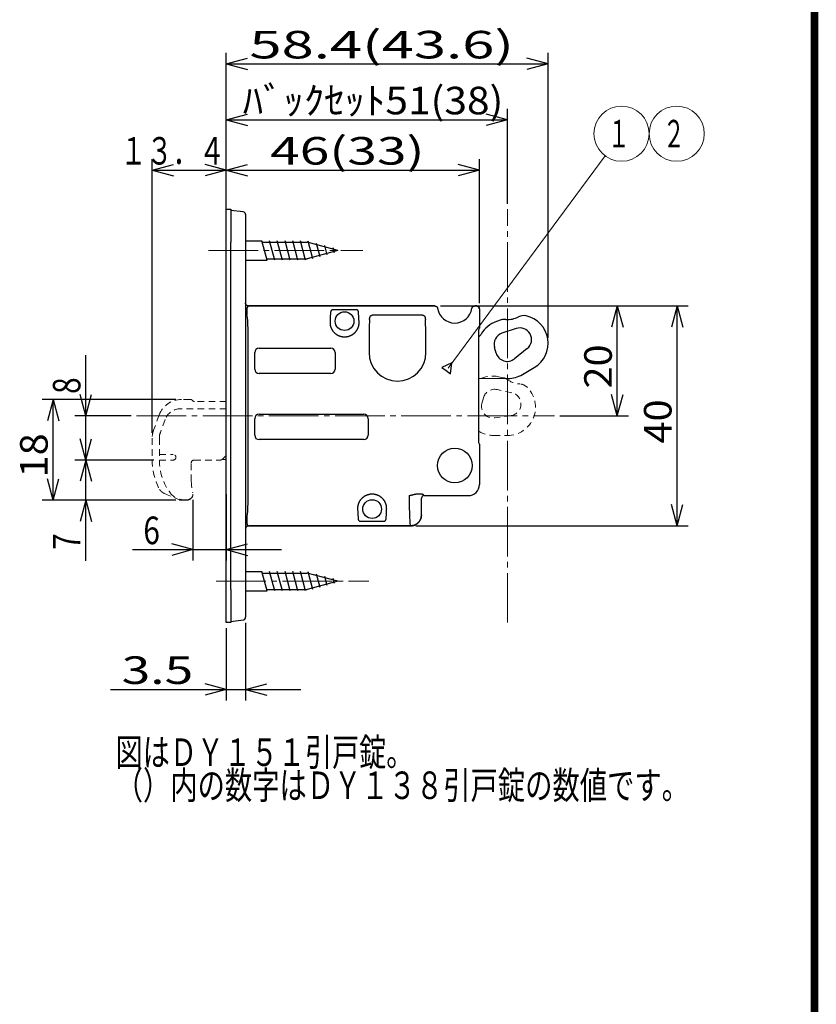
# Model space of a CAD drawing. Extents: x -391 to 391, y -277 to 277.
# Drawn here: x 246 to 391, y -44 to 135 of the extents above; entities that cross this region are included whole.
import ezdxf
from ezdxf.enums import TextEntityAlignment as Align

# ---------------------------------------------------------------- set-up
doc = ezdxf.new("R2010")
doc.units = 0
doc.header["$MEASUREMENT"] = 0
doc.linetypes.add('CENTER', pattern=[12, 9, -1, 1, -1])
doc.linetypes.add('DASHED', pattern=[2, 1.2, -0.8])
for name, color, linetype in [('1', 7, 'CONTINUOUS'), ('2', 7, 'CONTINUOUS'), ('3', 7, 'CONTINUOUS')]:
    doc.layers.add(name, color=color, linetype=linetype)
doc.styles.get("Standard").update_dxf_attribs({"font": 'txt', "bigfont": 'BIGFONT'})
doc.dimstyles.get("Standard").update_dxf_attribs({"dimscale": 2, "dimtxt": 2.5, "dimasz": 2, "dimexe": 2, "dimexo": 0.5, "dimgap": 0.5, "dimtad": 1, "dimzin": 0, "dimdsep": 46, "dimtxsty": 'STANDARD', "dimcen": 0.09, "dimadec": 0, "dimazin": 0, "dimtfac": 1, "dimtdec": 4, "dimtofl": 0, "dimtmove": 0, "dimatfit": 3, "dimfxl": 1, "dimtolj": 1, "dimtzin": 0, "dimarcsym": 0})

# ---------------------------------------------------------------- blocks, each defined once
blk = doc.blocks.new('*D24')
at = {"layer": '2', "lineweight": 25}
for p, q in [((287.071462, 25.336508), (287.071462, 11.239279)), ((283.571462, 24.363988), (283.571462, 11.239279)), ((262.571462, 13.239279), (297.071462, 13.239279)), ((283.571462, 13.239279), (279.707759, 14.274555)), ((283.571462, 13.239279), (279.707759, 12.204003)), ((287.071462, 13.239279), (290.935166, 14.274555)), ((287.071462, 13.239279), (290.935166, 12.204003))]:
    blk.add_line(p, q, dxfattribs=at)
at = {"layer": '2', "lineweight": 18, "width": 2}
blk.add_text('3.5', height=5, dxfattribs=at).set_placement((264.571462, 14.239279), (277.571462, 14.239279), align=Align.FIT)
blk = doc.blocks.new('*D25')
at = {"layer": '2', "lineweight": 25}
for p, q in [((274.422522, 65.863969), (250.162503, 65.863969)), ((252.162503, 65.863969), (251.127226, 62.000265)), ((252.162503, 47.563968), (252.162503, 65.863969)), ((252.162503, 65.863969), (253.197779, 62.000265)), ((252.162503, 47.563968), (251.127226, 51.427671)), ((252.162503, 47.563968), (253.197779, 51.427671)), ((274.424791, 47.563968), (250.162503, 47.563968))]:
    blk.add_line(p, q, dxfattribs=at)
at = {"layer": '2', "lineweight": 18, "width": 2}
blk.add_text('18', height=5, rotation=90, dxfattribs=at).set_placement((251.162503, 51.713968), (251.162503, 59.713968), align=Align.FIT)
blk = doc.blocks.new('*D26')
at = {"layer": '2', "lineweight": 25}
for p, q in [((283.571462, 48.664016), (283.571462, 36.605136)), ((277.521462, 47.663968), (277.521462, 36.605136)), ((277.521462, 38.605136), (273.657759, 39.640412)), ((283.571462, 38.605136), (287.435166, 39.640412)), ((266.521462, 38.605136), (293.571462, 38.605136)), ((277.521462, 38.605136), (273.657759, 37.56986)), ((283.571462, 38.605136), (287.435166, 37.56986))]:
    blk.add_line(p, q, dxfattribs=at)
blk = doc.blocks.new('*D27')
at = {"layer": '2', "lineweight": 25}
for p, q in [((258.102795, 36.563968), (258.102795, 64.863955)), ((258.102795, 54.863955), (257.067519, 58.727658)), ((258.102795, 54.863955), (259.138071, 58.727658)), ((270.421586, 54.863955), (256.102795, 54.863955)), ((274.424791, 47.563968), (256.102795, 47.563968)), ((258.102795, 47.563968), (257.067519, 43.700265)), ((258.102795, 47.563968), (259.138071, 43.700265))]:
    blk.add_line(p, q, dxfattribs=at)
at = {"layer": '2', "lineweight": 18, "width": 2}
blk.add_text('7', height=5, rotation=90, dxfattribs=at).set_placement((257.102795, 38.563968), (257.102795, 41.563968), align=Align.FIT)
blk = doc.blocks.new('*D28')
at = {"layer": '2', "lineweight": 25}
for p, q in [((258.102795, 44.863955), (258.102795, 73.863988)), ((258.102795, 62.863988), (257.067519, 66.727691)), ((258.102795, 62.863988), (259.138071, 66.727691)), ((266.305797, 62.863988), (256.102795, 62.863988)), ((270.421586, 54.863955), (256.102795, 54.863955)), ((258.102795, 54.863955), (257.067519, 51.000252)), ((258.102795, 54.863955), (259.138071, 51.000252))]:
    blk.add_line(p, q, dxfattribs=at)
at = {"layer": '2', "lineweight": 18, "width": 2}
blk.add_text('8', height=5, rotation=90, dxfattribs=at).set_placement((257.102795, 66.863988), (257.102795, 69.863988), align=Align.FIT)
blk = doc.blocks.new('*D29')
at = {"layer": '2', "lineweight": 25}
for p, q in [((322.412831, 82.813988), (356.50224, 82.813988)), ((354.50224, 82.813988), (353.466963, 78.950284)), ((354.50224, 62.863988), (354.50224, 82.813988)), ((354.50224, 82.813988), (355.537516, 78.950284)), ((354.50224, 62.863988), (353.466963, 66.727691)), ((354.50224, 62.863988), (355.537516, 66.727691)), ((344.097906, 62.863988), (356.50224, 62.863988))]:
    blk.add_line(p, q, dxfattribs=at)
blk = doc.blocks.new('*D31')
at = {"layer": '2', "lineweight": 25}
for p, q in [((329.471463, 83.313935), (329.471463, 109.464554)), ((283.571462, 107.464554), (287.435166, 108.49983)), ((283.571462, 107.464554), (287.435166, 106.429278)), ((283.571462, 107.464554), (329.471463, 107.464554)), ((329.471463, 107.464554), (325.607759, 108.49983)), ((329.471463, 107.464554), (325.607759, 106.429278))]:
    blk.add_line(p, q, dxfattribs=at)
blk = doc.blocks.new('*D32')
at = {"layer": '2', "lineweight": 25}
for p, q in [((322.412831, 82.813988), (367.337738, 82.813988)), ((365.337738, 82.813988), (364.302462, 78.950284)), ((365.337738, 42.913988), (365.337738, 82.813988)), ((365.337738, 82.813988), (366.373014, 78.950284)), ((365.337738, 42.913988), (364.302462, 46.777691)), ((365.337738, 42.913988), (366.373014, 46.777691)), ((317.968718, 42.913988), (367.337738, 42.913988))]:
    blk.add_line(p, q, dxfattribs=at)
at = {"layer": '2', "lineweight": 18, "width": 2}
blk.add_text('40', height=5, rotation=90, dxfattribs=at).set_placement((364.337738, 57.863988), (364.337738, 65.863988), align=Align.FIT)
blk = doc.blocks.new('*D41')
at = {"layer": '2', "lineweight": 25}
for p, q in [((334.571462, 101.363989), (334.571462, 118.585238)), ((283.571462, 116.585238), (287.435166, 117.620514)), ((283.571462, 116.585238), (287.435166, 115.549962)), ((283.571462, 116.585238), (334.571462, 116.585238)), ((334.571462, 116.585238), (330.707759, 117.620514)), ((334.571462, 116.585238), (330.707759, 115.549962))]:
    blk.add_line(p, q, dxfattribs=at)
blk = doc.blocks.new('*D53')
at = {"layer": '2', "lineweight": 25}
for p, q in [((283.571462, 95.363988), (283.571462, 128.72625)), ((341.939529, 77.039553), (341.939529, 128.72625)), ((283.571462, 126.72625), (287.435166, 127.761526)), ((341.939529, 126.72625), (338.075825, 127.761526)), ((283.571462, 126.72625), (287.435166, 125.690974)), ((283.571462, 126.72625), (341.939529, 126.72625)), ((341.939529, 126.72625), (338.075825, 125.690974))]:
    blk.add_line(p, q, dxfattribs=at)
blk = doc.blocks.new('*D56')
at = {"layer": '2', "lineweight": 25}
for p, q in [((270.121462, 59.809), (270.121462, 109.464554)), ((270.121462, 107.464554), (273.985165, 108.49983)), ((270.121462, 107.464554), (273.985165, 106.429278)), ((270.121462, 107.464554), (283.571462, 107.464554)), ((283.571462, 107.464554), (279.707759, 108.49983)), ((283.571462, 107.464554), (279.707759, 106.429278))]:
    blk.add_line(p, q, dxfattribs=at)

msp = doc.modelspace()

# ---------------------------------------------------------------- linework, layer by layer
at = {"layer": '1', "lineweight": 25}
for p, q in [((283.571462, 100.363989), (284.371462, 100.363989)), ((283.571462, 94.363988), (283.571462, 100.363989)), ((284.371462, 100.363989), (284.371462, 94.363988)), ((286.626678, 99.888407), (284.371462, 100.138989)), ((287.071462, 99.391464), (287.071462, 91.338989)), ((283.571462, 31.363987), (283.571462, 94.363988)), ((284.371462, 31.363987), (284.371462, 94.363988)), ((287.071462, 94.614013), (290.019218, 94.614013)), ((290.95704, 91.114013), (290.019218, 94.614013)), ((290.086205, 94.364013), (298.223386, 94.364013)), ((292.35704, 91.114013), (291.419218, 94.614013)), ((293.75704, 91.114013), (292.819218, 94.614013)), ((295.15704, 91.114013), (294.219218, 94.614013)), ((296.55704, 91.114013), (295.619218, 94.614013)), ((297.95704, 91.114013), (297.019218, 94.614013)), ((303.821462, 92.864013), (298.223386, 94.364013)), ((299.283304, 91.389199), (298.43182, 94.566983)), ((300.589522, 91.739199), (299.94011, 94.162838)), ((301.89574, 92.089199), (301.4484, 93.758692)), ((303.201958, 92.439199), (302.956691, 93.354547)), ((287.071462, 91.338989), (287.071462, 34.388988)), ((287.071462, 91.114013), (290.95704, 91.114013)), ((290.890053, 91.364013), (298.223386, 91.364013)), ((303.821462, 92.864013), (298.223386, 91.364013)), ((287.298352, 82.32184), (287.298352, 81.240841)), ((287.299038, 82.294578), (287.299038, 81.238762)), ((287.571462, 82.813988), (287.772149, 82.813988)), ((287.571462, 82.813988), (287.571462, 82.766643)), ((287.798352, 82.813988), (287.772182, 82.813988)), ((321.412831, 82.813988), (287.798352, 82.813988)), ((287.798352, 82.813988), (321.413119, 82.813988)), ((328.629804, 82.813988), (328.970776, 82.813988)), ((328.970776, 82.813988), (328.630095, 82.813988)), ((329.471463, 82.313935), (329.471463, 78.81824)), ((307.04698, 82.131341), (302.995945, 82.131341)), ((319.188907, 81.147215), (310.054018, 81.147215)), ((333.44836, 80.282296), (332.61109, 80.001914)), ((336.179759, 78.730828), (333.570797, 77.857148)), ((329.353166, 58.099917), (329.353166, 78.494707)), ((287.559705, 65.770375), (287.559705, 75.763988)), ((289.519954, 75.164398), (302.522971, 75.164398)), ((309.460247, 75.863987), (309.460247, 74.363988)), ((319.782677, 74.363988), (319.782677, 75.863987)), ((332.51009, 74.279783), (332.22021, 75.282763)), ((338.167625, 75.107065), (335.848542, 73.230404)), ((288.721051, 71.362479), (288.721051, 74.365495)), ((303.321874, 74.365495), (303.321874, 71.362479)), ((337.274259, 70.363877), (339.4471, 71.656566)), ((302.522971, 70.563576), (289.519954, 70.563576)), ((329.353166, 69.714882), (334.66729, 69.661178)), ((287.559705, 65.326034), (287.559705, 65.770375)), ((287.559705, 63.53568), (287.559705, 65.326034)), ((287.559705, 63.090883), (287.559705, 63.53568)), ((287.559705, 49.963987), (287.559705, 63.090883)), ((289.519954, 63.164399), (308.522971, 63.164399)), ((288.721051, 59.362479), (288.721051, 62.365495)), ((309.321874, 62.365495), (309.321874, 59.362479)), ((308.522971, 58.563575), (289.519954, 58.563575)), ((329.403789, 58.012236), (329.353166, 58.099917)), ((329.471463, 57.759861), (329.471463, 50.411246)), ((319.221656, 48.663109), (319.470777, 48.413987)), ((319.470777, 48.413987), (327.474204, 48.413987)), ((318.971462, 44.915094), (318.971462, 47.914672)), ((287.298352, 44.487048), (287.298352, 43.406135)), ((287.299038, 44.489214), (287.299038, 43.433396)), ((287.406992, 42.886162), (287.500743, 42.90896)), ((287.500743, 42.90896), (287.602547, 42.91302)), ((287.571462, 42.961331), (287.571462, 42.913988)), ((287.571462, 42.913988), (316.968718, 42.913988)), ((287.772182, 42.913988), (287.798352, 42.913988)), ((316.968718, 42.913988), (287.798352, 42.913988)), ((307.995944, 43.748433), (312.04698, 43.748433)), ((287.071462, 34.613989), (290.019218, 34.613989)), ((287.071462, 34.388988), (287.071462, 26.336508)), ((290.95704, 31.113989), (290.019218, 34.613989)), ((290.086205, 34.363989), (298.223386, 34.363989)), ((292.35704, 31.113989), (291.419218, 34.613989)), ((293.75704, 31.113989), (292.819218, 34.613989)), ((295.15704, 31.113989), (294.219218, 34.613989)), ((296.55704, 31.113989), (295.619218, 34.613989)), ((297.95704, 31.113989), (297.019218, 34.613989)), ((303.821462, 32.863989), (298.223386, 34.363989)), ((299.283304, 31.389174), (298.43182, 34.566958)), ((300.589522, 31.739174), (299.94011, 34.162813)), ((303.821462, 32.863989), (298.223386, 31.363989)), ((301.89574, 32.089174), (301.4484, 33.758668)), ((303.201958, 32.439174), (302.956691, 33.354523)), ((283.571462, 25.363988), (283.571462, 31.363987)), ((284.371462, 31.363987), (284.371462, 25.363988)), ((287.071462, 31.113989), (290.95704, 31.113989)), ((290.890053, 31.363989), (298.223386, 31.363989)), ((284.371462, 25.363988), (283.571462, 25.363988)), ((284.371462, 25.588988), (286.626678, 25.839567))]:
    msp.add_line(p, q, dxfattribs=at)
at = {"layer": '1', "linetype": 'CENTER', "lineweight": 18}
for p, q in [((334.571462, 25.363987), (334.571462, 100.363989)), ((280.333892, 92.864013), (308.348529, 92.864013)), ((267.305797, 62.863988), (343.097906, 62.863988)), ((281.75439, 32.863989), (309.416978, 32.863989))]:
    msp.add_line(p, q, dxfattribs=at)
at = {"layer": '1', "linetype": 'DASHED', "lineweight": 18}
for p, q in [((333.82153, 69.799356), (332.958859, 69.987598)), ((329.940091, 65.125498), (330.205088, 66.135337)), ((335.37213, 67.067464), (332.68402, 67.654034)), ((277.014482, 65.863969), (275.422522, 65.863969)), ((277.475105, 65.610326), (277.36782, 65.71761)), ((283.571462, 65.463968), (277.828443, 65.463968)), ((271.384305, 63.036378), (270.380627, 60.278791)), ((283.571462, 64.163955), (275.269142, 64.163955)), ((335.222374, 62.936986), (332.269267, 62.513717)), ((272.450064, 62.190015), (271.602384, 59.861035)), ((329.352756, 60.098646), (329.425992, 60.053937)), ((332.024779, 59.321559), (334.553073, 59.31828)), ((270.121462, 58.809), (270.121462, 54.863968)), ((271.421461, 58.834974), (271.421461, 54.863955)), ((271.421465, 55.863955), (273.921465, 55.863955)), ((282.867909, 55.010415), (283.375016, 55.517521)), ((283.571462, 55.363968), (283.571462, 55.611295)), ((271.421586, 54.863955), (273.921465, 54.863955)), ((277.221463, 51.032512), (277.221463, 54.363968)), ((277.721462, 54.863968), (282.514355, 54.863968)), ((282.928443, 54.963968), (283.297273, 54.963968)), ((283.509277, 55.051783), (283.571462, 55.113968)), ((283.571462, 55.063968), (283.571462, 55.363968)), ((272.366011, 48.776035), (275.034298, 47.643415)), ((275.424791, 47.563968), (276.321462, 47.563968)), ((275.821461, 47.663955), (276.521462, 47.663955))]:
    msp.add_line(p, q, dxfattribs=at)
at = {"layer": '1', "lineweight": 25}
for centre, radius in [((305.021462, 80.067562), 1.7), ((325.021462, 53.863987), 3.154326), ((310.021462, 45.963987), 1.7)]:
    msp.add_circle(centre, radius, dxfattribs=at)
for centre, radius, start, end in [((286.571462, 99.391466), 0.5, 0, 83.659808), ((325.021462, 82.863987), 3.15, 188.66669, 351.33331), ((325.021462, 82.863987), 3.15, 188.667725, 351.332275), ((334.626552, 84.662356), 4.3, 265.054576, 297.310606), ((337.51708, 79.064602), 2, 77.375241, 117.310606), ((336.839529, 76.039553), 5.1, 300.749693, 77.375241), ((334.230567, 75.165873), 5.1, 108.514492, 149.885828), ((334.083449, 78.385809), 2, 85.054576, 108.514492), ((336.846602, 76.739517), 2.1, 308.980668, 108.514492), ((334.23764, 75.865837), 2.1, 108.514492, 196.120244), ((314.621462, 74.363987), 5.161215, 180, 360), ((334.52752, 74.862856), 2.1, 196.120244, 308.980668), ((334.717816, 74.660923), 5, 269.421, 300.749693), ((328.42273, 71.210928), 2, 297.711065, 299.061828), ((286.571462, 26.336509), 0.5, 276.340192, 360)]:
    msp.add_arc(centre, radius, start, end, dxfattribs=at)
at = {"layer": '1', "linetype": 'DASHED', "lineweight": 18}
for centre, radius, start, end in [((328.088873, 78.728118), 2, 309.20868, 329.885828), ((331.871577, 65.004846), 5.1, 77.690492, 119.061828), ((333.395145, 67.845335), 2, 54.230576, 77.690492), ((334.559688, 64.418276), 5.1, 269.925693, 46.551241), ((337.077651, 72.957003), 4.3, 234.230576, 266.486606), ((336.691575, 66.668844), 2, 46.551241, 86.486606), ((332.236316, 65.602312), 2.1, 77.690492, 165.296244), ((334.924426, 65.015742), 2.1, 278.156668, 77.690492), ((331.971318, 64.592473), 2.1, 165.296244, 278.156668), ((275.269142, 61.163955), 3, 90, 160), ((274.421462, 58.834974), 3, 160, 180), ((332.031263, 64.321555), 5, 238.597, 269.925693), ((273.921465, 55.363955), 0.5, 270, 90), ((283.728569, 55.163968), 0.5, 108.31333, 135), ((281.421462, 54.863968), 11.3, 180, 207.175601), ((281.421462, 54.863955), 10, 180, 216.869898), ((277.721462, 54.363968), 0.5, 90, 180), ((282.514355, 55.363968), 0.5, 270, 315), ((285.721462, 51.032512), 8.5, 180, 194.437301), ((275.821462, 50.663955), 3, 216.869898, 270), ((276.521462, 48.663955), 1, 270, 14.437301), ((276.521462, 48.663968), 1, 290.145767, 14.437301), ((276.321462, 48.563968), 1, 270, 302.984335)]:
    msp.add_arc(centre, radius, start, end, dxfattribs=at)
at = {"layer": '1', "lineweight": 25}
for centre, major_axis, ratio, start_param, end_param in [((287.271462, 75.763987), (0, 5.5), 0.052408, 4.712389, 6.187372), ((302.653731, 76.015787), (0, 6.45), 0.052408, 0.483357, 0.921469), ((307.389194, 76.015787), (0, 6.45), 0.052408, 5.361717, 5.799828), ((309.798277, 75.863987), (0, 6.45), 0.052408, 0.804621, 1.570796), ((319.444647, 75.863987), (0, 6.45), 0.052408, 4.712389, 5.478564), ((328.970776, 78.816869), (0.354523, 0.354523), 0.997265, 4.797435, 5.499157), ((328.970776, 78.816869), (0.354523, 0.354523), 0.997265, 4.797435, 5.499157), ((289.522148, 74.363301), (-0.567237, 0.567237), 0.997265, 5.499157, 0.784029), ((302.520776, 74.363301), (0.567237, 0.567237), 0.997265, 5.499157, 0.784029), ((289.522148, 71.364673), (-0.567237, -0.567237), 0.997265, 5.499157, 0.784029), ((302.520776, 71.364673), (0.567237, -0.567237), 0.997265, 5.499157, 0.784029), ((289.522148, 62.363301), (-0.567237, 0.567237), 0.997265, 5.499157, 0.784029), ((308.520776, 62.363301), (0.567237, 0.567237), 0.997265, 5.499157, 0.784029), ((289.522148, 59.364673), (-0.567237, -0.567237), 0.997265, 5.499157, 0.784029), ((308.520776, 59.364673), (0.567237, -0.567237), 0.997265, 5.499157, 0.784029), ((328.970776, 57.762236), (0.25137, -0.435385), 0.994552, 1.044829, 1.570796), ((328.970776, 57.762236), (0.25137, -0.435385), 0.994552, 1.044829, 1.570796), ((327.468718, 50.416732), (1.418093, -1.418092), 0.997265, 5.499157, 0.784029), ((327.468718, 50.416732), (1.418093, -1.418092), 0.997265, 5.499157, 0.784029), ((287.271462, 49.963987), (0, 5.5), 0.052408, 3.237406, 4.712389), ((316.968718, 49.863987), (0, 6.95), 0.037326, 1.78299, 3.141593), ((319.472148, 47.913301), (-0.354523, 0.354523), 0.997265, 5.499157, 0.784029), ((319.472148, 47.913301), (-0.354523, 0.354523), 0.997265, 5.499157, 0.784029), ((307.653731, 49.863987), (0, 6.45), 0.052408, 2.220124, 2.658236), ((312.389194, 49.863987), (0, 6.45), 0.052408, 3.62495, 4.063061)]:
    msp.add_ellipse(centre, major_axis=major_axis, ratio=ratio, start_param=start_param, end_param=end_param, dxfattribs=at)
at = {"layer": '1', "linetype": 'DASHED', "lineweight": 18}
for centre, major_axis, ratio, start_param, end_param in [((275.426192, 61.561347), (-2.468619, 3.525553), 0.999093, 5.672747, 0.610439), ((277.014229, 65.363663), (0.191478, 0.46227), 0.999286, 5.890739, 0.392447), ((277.828695, 65.964273), (-0.191478, -0.46227), 0.999286, 5.890739, 0.392447), ((274.424083, 58.808076), (-4.237335, 0.747157), 0.999372, 6.10876, 0.174426), ((282.928695, 55.464273), (-0.191478, -0.46227), 0.999286, 0.189369, 0.392447), ((283.297122, 55.264151), (0.114887, -0.277362), 0.999286, 5.890739, 0.392447), ((275.425038, 48.564578), (-0.199494, -0.980547), 0.999366, 6.082596, 0.200589)]:
    msp.add_ellipse(centre, major_axis=major_axis, ratio=ratio, start_param=start_param, end_param=end_param, dxfattribs=at)
at = {"layer": '1', "lineweight": 25, "start_tangent": (1, 0), "end_tangent": (1, 0)}
for points in [[(287.571453, 82.813987), (287.536248, 82.815258), (287.501623, 82.818968), (287.467748, 82.824972), (287.434793, 82.833119), (287.402928, 82.843262), (287.372324, 82.855253), (287.34315, 82.868939), (287.315554, 82.884065), (287.289545, 82.900459), (287.265106, 82.917999), (287.242218, 82.936563), (287.220864, 82.956026), (287.201026, 82.976266), (287.182683, 82.997152), (287.16581, 83.018536), (287.150387, 83.040362), (287.136398, 83.062587), (287.123823, 83.085168), (287.112647, 83.10806), (287.102851, 83.131221), (287.094418, 83.154606), (287.087331, 83.178172), (287.081571, 83.201876), (287.077122, 83.225674), (287.073966, 83.249522), (287.072085, 83.273378), (287.071462, 83.297183)], [(287.772172, 82.813987), (287.740095, 82.81132), (287.708298, 82.808081), (287.67706, 82.803694), (287.646662, 82.797588), (287.617358, 82.789288), (287.589267, 82.778896), (287.562453, 82.766732), (287.536983, 82.753112), (287.512916, 82.738335), (287.490262, 82.722553), (287.469005, 82.705843), (287.449128, 82.688283), (287.430618, 82.669949), (287.413456, 82.650918), (287.397625, 82.631262), (287.383095, 82.611038), (287.369831, 82.590296), (287.357801, 82.569088), (287.346971, 82.547465), (287.337307, 82.525479), (287.328776, 82.50318), (287.321344, 82.480621), (287.314981, 82.457848), (287.309668, 82.434891), (287.305391, 82.411773), (287.302135, 82.388517), (287.299887, 82.365146), (287.298631, 82.341682), (287.298354, 82.31815), (287.299037, 82.294585)], [(321.412838, 82.813987), (321.439126, 82.811358), (321.465342, 82.808465), (321.491416, 82.805045), (321.517274, 82.800835), (321.542847, 82.79557), (321.568061, 82.788988), (321.592846, 82.780837), (321.617134, 82.771063), (321.640858, 82.759771), (321.663953, 82.74707), (321.686352, 82.733071), (321.707991, 82.717883), (321.728803, 82.701615), (321.748729, 82.684357), (321.767724, 82.66615), (321.785748, 82.647026), (321.802759, 82.627019), (321.818716, 82.60616), (321.833576, 82.584484), (321.847298, 82.562026), (321.85983, 82.538851), (321.871119, 82.515038), (321.881109, 82.490668), (321.889744, 82.465821), (321.896971, 82.440576), (321.902741, 82.415016), (321.907438, 82.389276)], [(328.135486, 82.389276), (328.142049, 82.414868), (328.148862, 82.440348), (328.156175, 82.465607), (328.16424, 82.490534), (328.173306, 82.515018), (328.183624, 82.538948), (328.195431, 82.562215), (328.208768, 82.584745), (328.223522, 82.606487), (328.239573, 82.627394), (328.256803, 82.647417), (328.275092, 82.666507), (328.294323, 82.684616), (328.314397, 82.701699), (328.335269, 82.717719), (328.3569, 82.73264), (328.379252, 82.746427), (328.402285, 82.759043), (328.42596, 82.770453), (328.450236, 82.780621), (328.47504, 82.789507), (328.500285, 82.797067), (328.525884, 82.80326), (328.55175, 82.808043), (328.577796, 82.811374), (328.603934, 82.813219), (328.630088, 82.813988)], [(329.471462, 82.313942), (329.469998, 82.35159), (329.465662, 82.388901), (329.458539, 82.425699), (329.448715, 82.461807), (329.436272, 82.497049), (329.421296, 82.531248), (329.403871, 82.564228), (329.384081, 82.595813), (329.362012, 82.625826), (329.337747, 82.65409), (329.311379, 82.680425), (329.28307, 82.704661), (329.253004, 82.726705), (329.22136, 82.746472), (329.188317, 82.763877), (329.154056, 82.778837), (329.118757, 82.791266), (329.082599, 82.80108), (329.045761, 82.808195), (329.008425, 82.812525), (328.970784, 82.813987)], [(328.970784, 82.813987), (328.999881, 82.811066), (329.028881, 82.807788), (329.057689, 82.803797), (329.086208, 82.798736), (329.114342, 82.792249), (329.141995, 82.783979), (329.169071, 82.773712), (329.195479, 82.761551), (329.221125, 82.747645), (329.245918, 82.732141), (329.269765, 82.715189), (329.292574, 82.696934), (329.314274, 82.677482), (329.334817, 82.656882), (329.354159, 82.63518), (329.372253, 82.612421), (329.389056, 82.58865), (329.404521, 82.563915), (329.41856, 82.538294), (329.431058, 82.511893), (329.441897, 82.484817), (329.45096, 82.45717), (329.45813, 82.429059), (329.463342, 82.400588), (329.466944, 82.371849), (329.469472, 82.342932), (329.471462, 82.313942)], [(302.995936, 82.131341), (302.963317, 82.130423), (302.930854, 82.128554), (302.898718, 82.125123), (302.867106, 82.120144), (302.836218, 82.113695), (302.806255, 82.105852), (302.777418, 82.096694), (302.749867, 82.086292), (302.723656, 82.074707), (302.69882, 82.061992), (302.675391, 82.048206), (302.653406, 82.033403), (302.632899, 82.01764), (302.613899, 82.000972), (302.596426, 81.983449), (302.580499, 81.965122), (302.566139, 81.946043), (302.553364, 81.926263), (302.542195, 81.905833), (302.532647, 81.884804), (302.524635, 81.863239), (302.517946, 81.841214), (302.51236, 81.818805), (302.507655, 81.796089), (302.503612, 81.773143), (302.50001, 81.750044), (302.496631, 81.72688)], [(307.546294, 81.726854), (307.543495, 81.75013), (307.54041, 81.773317), (307.536756, 81.796328), (307.532248, 81.819075), (307.5266, 81.84147), (307.519548, 81.863427), (307.511003, 81.884887), (307.500974, 81.905804), (307.489468, 81.92613), (307.476494, 81.945821), (307.462059, 81.964829), (307.446172, 81.98311), (307.428827, 82.000615), (307.410008, 82.017299), (307.389698, 82.033115), (307.367882, 82.048015), (307.344542, 82.061953), (307.319686, 82.074864), (307.293406, 82.086614), (307.265814, 82.097057), (307.23702, 82.106047), (307.207136, 82.113437), (307.176284, 82.119148), (307.144645, 82.123435), (307.112415, 82.126655), (307.079792, 82.129164), (307.046989, 82.131315)], [(309.554704, 80.336326), (309.557175, 80.370905), (309.559753, 80.405454), (309.562546, 80.439942), (309.565663, 80.474339), (309.56921, 80.508613), (309.573297, 80.542736), (309.578029, 80.576677), (309.583516, 80.610404), (309.589864, 80.643888), (309.597182, 80.677099), (309.605572, 80.710003), (309.6151, 80.742554), (309.625823, 80.774701), (309.637796, 80.806394), (309.651073, 80.83758), (309.665711, 80.868208), (309.681764, 80.898228), (309.699288, 80.927585), (309.718374, 80.956154), (309.73915, 80.983721), (309.761748, 81.010067), (309.7863, 81.034974), (309.812935, 81.058224), (309.84175, 81.079581), (309.872701, 81.098745), (309.905714, 81.115403), (309.940687, 81.129093), (309.977375, 81.138693), (310.01537, 81.144067), (310.054007, 81.147214)], [(319.188919, 81.147214), (319.227685, 81.143355), (319.265789, 81.137777), (319.302567, 81.12876), (319.337472, 81.115257), (319.370433, 81.098591), (319.401398, 81.079339), (319.430296, 81.057851), (319.457056, 81.034481), (319.481651, 81.009549), (319.504205, 80.983256), (319.524879, 80.955781), (319.543835, 80.9273), (319.561231, 80.897989), (319.577205, 80.867999), (319.591817, 80.837396), (319.605114, 80.806229), (319.617145, 80.77455), (319.627957, 80.742408), (319.637597, 80.709855), (319.646112, 80.67694), (319.653549, 80.643713), (319.659973, 80.610221), (319.665489, 80.576494), (319.670212, 80.542562), (319.674253, 80.508455), (319.677727, 80.474201), (319.680748, 80.439829), (319.683428, 80.40537), (319.685881, 80.370852), (319.68822, 80.336326)], [(302.384493, 79.915718), (302.384165, 79.820002), (302.385151, 79.723755), (302.388765, 79.626446), (302.39632, 79.527544), (302.408786, 79.42675), (302.426233, 79.32437), (302.448584, 79.220813), (302.475764, 79.116484), (302.507769, 79.011747), (302.544722, 78.906895), (302.586755, 78.802212), (302.633995, 78.697998), (302.686516, 78.59465), (302.744371, 78.492596), (302.807613, 78.392265), (302.876168, 78.294044), (302.94983, 78.198273), (303.028381, 78.105289), (303.111617, 78.015437), (303.199374, 77.929079), (303.291501, 77.846586), (303.387843, 77.768325), (303.488168, 77.69456), (303.592158, 77.625444), (303.699488, 77.56112), (303.809842, 77.501739), (303.922957, 77.447495), (304.038588, 77.398594), (304.156492, 77.355241), (304.276404, 77.317572), (304.398026, 77.285598), (304.521056, 77.25932), (304.645194, 77.238747), (304.770157, 77.223941), (304.895669, 77.214995), (305.021455, 77.212005), (305.147241, 77.215016), (305.272751, 77.223956), (305.397712, 77.238736), (305.521848, 77.259271), (305.644867, 77.285529), (305.766471, 77.317511), (305.886358, 77.355219), (306.004244, 77.398598), (306.119877, 77.447473), (306.233009, 77.501649), (306.343385, 77.560942), (306.450701, 77.62521), (306.554635, 77.694333), (306.654866, 77.768183), (306.751147, 77.846523), (306.8433, 77.929011), (306.931149, 78.0153), (307.014501, 78.105053), (307.093114, 78.197959), (307.166737, 78.293713), (307.235134, 78.392001), (307.298231, 78.492429), (307.356045, 78.594558), (307.408593, 78.697948), (307.455902, 78.802172), (307.498048, 78.90689), (307.53513, 79.011798), (307.567248, 79.116594), (307.594478, 79.22096), (307.616797, 79.324515), (307.634149, 79.426856), (307.64648, 79.527584), (307.653939, 79.626436), (307.657566, 79.723758), (307.658637, 79.820062), (307.658432, 79.915718)], [(312.658432, 45.964056), (312.65876, 46.059771), (312.657773, 46.156018), (312.654158, 46.253327), (312.646603, 46.35223), (312.634137, 46.453024), (312.616691, 46.555404), (312.59434, 46.658961), (312.56716, 46.76329), (312.535155, 46.868027), (312.498203, 46.972879), (312.45617, 47.077563), (312.40893, 47.181776), (312.356409, 47.285125), (312.298553, 47.387178), (312.235312, 47.487509), (312.166756, 47.585731), (312.093095, 47.681502), (312.014543, 47.774485), (311.931307, 47.864338), (311.843551, 47.950696), (311.751425, 48.033189), (311.655083, 48.11145), (311.554757, 48.185214), (311.450766, 48.254331), (311.343436, 48.318655), (311.233083, 48.378035), (311.119968, 48.432279), (311.004337, 48.481181), (310.886433, 48.524534), (310.766521, 48.562203), (310.644899, 48.594177), (310.521869, 48.620454), (310.39773, 48.641027), (310.272767, 48.655833), (310.147255, 48.664779), (310.021469, 48.667769), (309.895684, 48.664759), (309.770173, 48.655819), (309.645212, 48.641039), (309.521077, 48.620504), (309.398057, 48.594246), (309.276453, 48.562264), (309.156566, 48.524556), (309.03868, 48.481176), (308.923048, 48.432301), (308.809916, 48.378125), (308.69954, 48.318833), (308.592223, 48.254564), (308.48829, 48.185441), (308.388058, 48.111591), (308.291777, 48.033251), (308.199624, 47.950763), (308.111775, 47.864474), (308.028423, 47.774722), (307.94981, 47.681815), (307.876187, 47.586062), (307.80779, 47.487774), (307.744693, 47.387346), (307.686879, 47.285216), (307.634331, 47.181826), (307.587023, 47.077602), (307.544877, 46.972884), (307.507795, 46.867976), (307.475677, 46.76318), (307.448446, 46.658814), (307.426128, 46.555259), (307.408775, 46.452918), (307.396444, 46.35219), (307.388985, 46.253338), (307.385358, 46.156015), (307.384287, 46.059712), (307.384493, 45.964056)], [(316.715135, 48.400289), (316.776035, 48.417162), (316.837033, 48.433885), (316.898098, 48.450455), (316.9592, 48.466866), (317.020315, 48.483114), (317.081428, 48.499192), (317.142524, 48.515091), (317.203589, 48.530806), (317.264608, 48.546329), (317.325566, 48.561652), (317.38645, 48.576769), (317.447243, 48.591673), (317.507935, 48.606349), (317.568525, 48.620725), (317.629022, 48.634692), (317.689436, 48.648145), (317.749775, 48.660976), (317.810047, 48.673079), (317.870262, 48.684348), (317.930429, 48.694674), (317.990556, 48.703952), (318.050651, 48.712126), (318.110719, 48.719294), (318.170762, 48.725582), (318.230783, 48.731114), (318.290788, 48.736018), (318.350779, 48.740419), (318.410759, 48.744443), (318.470732, 48.748215), (318.530666, 48.751859)], [(318.530695, 48.751859), (318.580056, 48.748702), (318.628996, 48.745531), (318.677096, 48.74233), (318.723937, 48.739084), (318.769098, 48.73578), (318.812161, 48.732402), (318.85283, 48.72894), (318.891155, 48.725401), (318.927247, 48.721793), (318.961213, 48.718123), (318.993163, 48.714401), (319.023205, 48.710633), (319.051396, 48.706828), (319.077623, 48.702986), (319.101738, 48.699112), (319.123593, 48.695205), (319.143038, 48.691268), (319.159925, 48.687302), (319.174243, 48.68331), (319.186363, 48.679296), (319.196725, 48.675265), (319.205768, 48.67122), (319.213933, 48.667166), (319.221654, 48.66311)], [(318.971459, 44.915063), (318.959757, 44.798652), (318.946622, 44.682628), (318.930617, 44.567379), (318.910309, 44.453293), (318.884265, 44.340757), (318.851052, 44.230158), (318.809828, 44.121878), (318.761022, 44.016288), (318.705231, 43.913756), (318.643055, 43.814653), (318.575089, 43.719345), (318.501926, 43.628201), (318.423981, 43.541505), (318.34145, 43.459441), (318.254513, 43.382186), (318.163354, 43.309919), (318.068154, 43.242817), (317.969105, 43.181069), (317.866531, 43.125027), (317.760848, 43.075156), (317.652476, 43.031924), (317.541836, 42.995801), (317.429347, 42.967254), (317.315423, 42.946507), (317.200435, 42.932128), (317.084738, 42.921995), (316.968749, 42.91399)], [(316.968749, 42.913987), (317.039036, 42.915213), (317.108907, 42.918877), (317.178366, 42.924961), (317.247416, 42.933446), (317.31606, 42.944316), (317.384318, 42.957561), (317.452304, 42.973236), (317.519904, 42.991323), (317.586946, 43.011778), (317.653258, 43.034557), (317.71867, 43.059617), (317.783005, 43.08689), (317.846163, 43.116293), (317.908144, 43.147818), (317.968951, 43.181464), (318.028585, 43.217226), (318.087048, 43.255101), (318.144353, 43.295147), (318.200383, 43.337296), (318.254971, 43.381409), (318.307951, 43.427348), (318.359157, 43.474973), (318.408466, 43.524192), (318.456026, 43.575154), (318.501817, 43.627813), (318.545783, 43.682081), (318.587864, 43.737869), (318.628003, 43.795089), (318.666141, 43.853652), (318.70222, 43.913471), (318.736182, 43.974455), (318.76797, 44.036518), (318.797524, 44.09957), (318.82479, 44.163529), (318.849799, 44.228453), (318.872553, 44.294316), (318.893026, 44.36103), (318.911191, 44.428511), (318.927021, 44.496672), (318.940489, 44.565428), (318.951569, 44.634693), (318.960233, 44.704381), (318.966454, 44.774406), (318.970206, 44.844683), (318.971462, 44.915062)], [(287.571453, 42.913987), (287.536248, 42.912717), (287.501623, 42.909006), (287.467748, 42.903003), (287.434793, 42.894856), (287.402928, 42.884712), (287.372324, 42.872721), (287.34315, 42.859036), (287.315554, 42.84391), (287.289545, 42.827515), (287.265106, 42.809975), (287.242218, 42.791412), (287.220864, 42.771949), (287.201026, 42.751708), (287.182683, 42.730822), (287.16581, 42.709439), (287.150387, 42.687612), (287.136398, 42.665387), (287.123823, 42.642806), (287.112647, 42.619914), (287.102851, 42.596754), (287.094418, 42.573368), (287.087331, 42.549802), (287.081571, 42.526098), (287.077122, 42.5023), (287.073966, 42.478452), (287.072085, 42.454597), (287.071462, 42.430791)], [(287.299037, 43.433389), (287.298354, 43.409813), (287.298631, 43.386282), (287.299887, 43.362819), (287.302137, 43.339448), (287.305393, 43.316191), (287.309671, 43.293072), (287.314985, 43.270114), (287.321348, 43.247341), (287.328781, 43.224781), (287.337312, 43.202482), (287.346977, 43.180496), (287.357808, 43.158873), (287.369839, 43.137666), (287.383104, 43.116925), (287.397635, 43.096701), (287.413466, 43.077046), (287.430628, 43.058015), (287.44914, 43.039681), (287.469017, 43.022122), (287.490275, 43.005412), (287.51293, 42.989631), (287.536998, 42.974854), (287.562469, 42.961234), (287.589283, 42.949071), (287.617375, 42.938681), (287.646679, 42.930382), (287.677079, 42.924277), (287.708317, 42.919892), (287.740114, 42.916653), (287.772172, 42.913988)], [(307.496631, 44.152895), (307.49943, 44.129619), (307.502514, 44.106432), (307.506169, 44.083421), (307.510677, 44.060674), (307.516325, 44.038279), (307.523377, 44.016322), (307.531922, 43.994862), (307.541951, 43.973945), (307.553457, 43.953619), (307.566431, 43.933928), (307.580865, 43.914919), (307.596752, 43.896639), (307.614097, 43.879134), (307.632916, 43.86245), (307.653226, 43.846634), (307.675042, 43.831734), (307.698382, 43.817796), (307.723239, 43.804886), (307.749518, 43.793136), (307.777111, 43.782692), (307.805905, 43.773702), (307.835789, 43.766313), (307.86664, 43.760602), (307.898279, 43.756314), (307.930509, 43.753094), (307.963133, 43.750585), (307.995936, 43.748434)], [(312.046989, 43.748433), (312.079607, 43.749352), (312.11207, 43.751222), (312.144207, 43.754652), (312.175819, 43.759631), (312.206706, 43.76608), (312.236669, 43.773922), (312.265507, 43.78308), (312.293057, 43.793481), (312.319268, 43.805067), (312.344105, 43.817781), (312.367533, 43.831568), (312.389518, 43.846371), (312.410026, 43.862134), (312.429026, 43.878803), (312.446499, 43.896326), (312.462425, 43.914652), (312.476786, 43.933731), (312.48956, 43.953511), (312.50073, 43.973941), (312.510277, 43.994969), (312.518289, 44.016534), (312.524978, 44.03856), (312.530565, 44.060969), (312.535269, 44.083685), (312.539312, 44.106631), (312.542915, 44.129731), (312.546294, 44.152895)]]:
    msp.add_spline(points, degree=3, dxfattribs=at)
at = {"layer": '1', "linetype": 'DASHED', "lineweight": 18, "start_tangent": (1, 0), "end_tangent": (1, 0)}
msp.add_spline([(272.365997, 48.776041), (272.305078, 48.803077), (272.245357, 48.83196), (272.186832, 48.86269), (272.129504, 48.895266), (272.073374, 48.929689), (272.018441, 48.965959), (271.964705, 49.004075), (271.912167, 49.044038), (271.860825, 49.085848), (271.810682, 49.129505), (271.761805, 49.174944), (271.714614, 49.221777), (271.669177, 49.269938), (271.625495, 49.319427), (271.583568, 49.370246), (271.543395, 49.422393), (271.504978, 49.475868), (271.468314, 49.530672), (271.433406, 49.586804), (271.400252, 49.644265), (271.368865, 49.703029)], degree=3, dxfattribs=at)
at = {"layer": '2', "lineweight": 25}
for p, q in [((324.473715, 72.472563), (322.639457, 71.675382)), ((322.639457, 71.675382), (323.443212, 71.08042)), ((324.246966, 70.485459), (324.473715, 72.472563)), ((323.443212, 71.08042), (324.246966, 70.485459))]:
    msp.add_line(p, q, dxfattribs=at)
at = {"layer": '2', "lineweight": 18}
msp.add_lwpolyline([(323.786713, 71.544468), (352.294502, 110.056643)], dxfattribs=at)
for centre in [(355.269309, 114.075414), (365.269309, 114.075414)]:
    msp.add_circle(centre, 5, dxfattribs=at)
at = {"layer": '3', "lineweight": 100}
for p, q in [((390, 276), (390, -276)), ((390.6, 276.6), (390.6, -276.6))]:
    msp.add_line(p, q, dxfattribs=at)

# ---------------------------------------------------------------- texts
at = {"layer": '2', "lineweight": 18}
for s, width, p, p2 in [('58.4(43.6)', 2, (287.755496, 127.72625), (335.755496, 127.72625)), ('ﾊﾞｯｸｾｯﾄ51(38)', 1.5, (286.571462, 117.585238), (333.821462, 117.585238)), ('46(33)', 2, (291.521462, 108.464554), (319.521462, 108.464554)), ('6', 2, (268.521462, 39.605136), (271.521462, 39.605136))]:
    msp.add_text(s, height=5, dxfattribs=dict(at, width=width)).set_placement(p, p2, align=Align.FIT)
for s, p, p2 in [('１', (352.769309, 111.575414), (356.769309, 111.575414)), ('２', (362.769309, 111.575414), (366.769309, 111.575414)), ('１３．４', (264.346462, 108.464554), (283.346462, 108.464554)), ('図はＤＹ１５１引戸錠。', (263.499847, -0.649658), (317.499847, -0.649658)), ('（）内の数字はＤＹ１３８引戸錠の数値です。', (263.499847, -6.649658), (367.499847, -6.649658))]:
    msp.add_text(s, height=5, dxfattribs=at).set_placement(p, p2, align=Align.FIT)
at = {"layer": '2', "lineweight": 18, "width": 2}
msp.add_text('20', height=5, rotation=90, dxfattribs=at).set_placement((353.50224, 67.838988), (353.50224, 75.838988), align=Align.FIT)

# ---------------------------------------------------------------- dimensions: what is measured, and where the dimension line sits
at = {"layer": '2', "lineweight": 25}
for base, p1, p2, picture, middle in [((341.939529, 126.72625), (283.571462, 94.363988), (341.939529, 76.039553), '*D53', (312.755496, 128.72625)), ((334.571462, 116.585238), (283.571462, 116.585238), (334.571462, 100.363989), '*D41', (309.071462, 118.585238)), ((283.571462, 107.464554), (270.121462, 58.809), (283.571462, 107.464554), '*D56', (276.846462, 109.464554)), ((329.471463, 107.464554), (283.571462, 107.464554), (329.471463, 82.313935), '*D31', (306.521462, 109.464554)), ((283.571462, 38.605136), (277.521462, 48.663968), (283.571462, 49.664016), '*D26', (280.546462, 40.605136)), ((287.071462, 13.239279), (283.571462, 25.363988), (287.071462, 26.336508), '*D24', (272.071462, 16.739279))]:
    dim = msp.add_linear_dim(base=base, p1=p1, p2=p2, dimstyle='Standard', dxfattribs=at)
    dim.commit()
    dim.dimension.update_dxf_attribs({"geometry": picture, "text_midpoint": middle})
for base, p1, p2, picture, middle in [((365.337738, 82.813988), (316.968718, 42.913988), (321.412831, 82.813988), '*D32', (359.337738, 62.863988)), ((354.50224, 82.813988), (343.097906, 62.863988), (321.412831, 82.813988), '*D29', (352.00224, 72.838988)), ((258.102795, 62.863988), (271.421586, 54.863955), (267.305797, 62.863988), '*D28', (254.602795, 71.863988)), ((252.162503, 65.863969), (275.424791, 47.563968), (275.422522, 65.863969), '*D25', (246.162503, 56.713968)), ((258.102795, 54.863955), (275.424791, 47.563968), (271.421586, 54.863955), '*D27', (254.602795, 43.563968))]:
    dim = msp.add_linear_dim(base=base, p1=p1, p2=p2, angle=90, dimstyle='Standard', dxfattribs=at)
    dim.commit()
    dim.dimension.update_dxf_attribs({"geometry": picture, "text_midpoint": middle})

doc.saveas('drawing.dxf')
